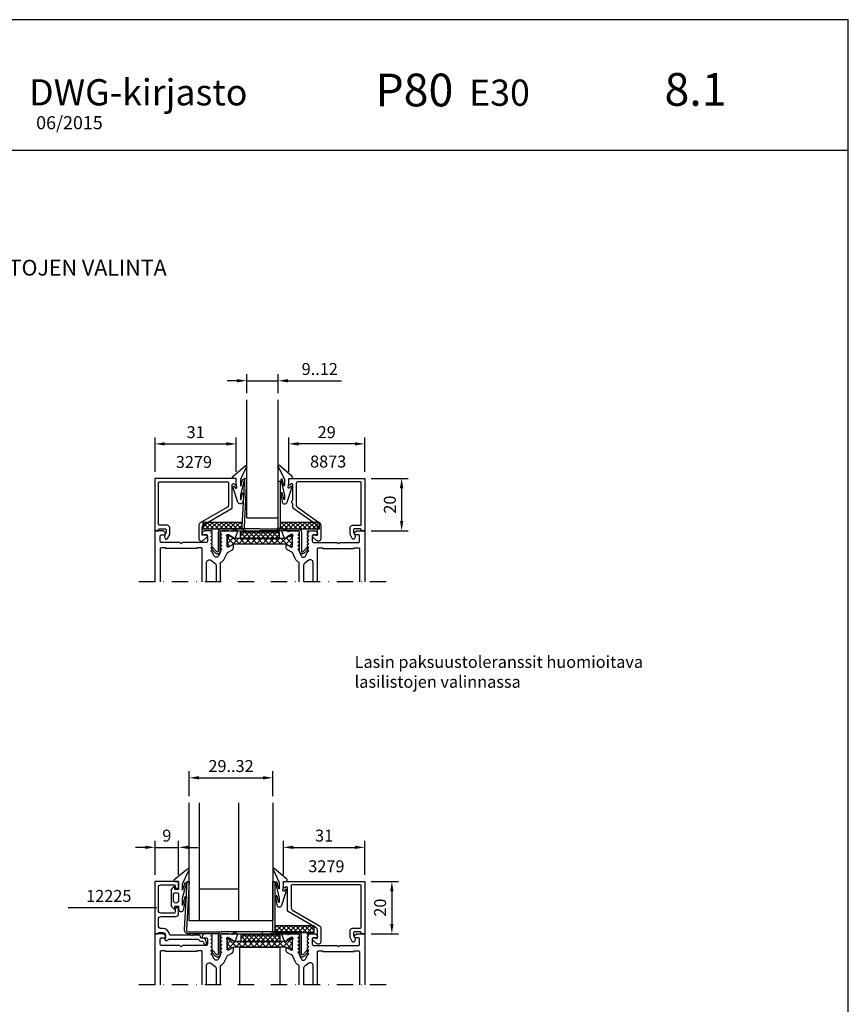
# Model space of a CAD drawing. Units: millimetres. Extents: x 0 to 2130, y -7740 to 3479.
# Drawn here: x 209 to 525, y -1263 to -888 of the extents above; entities that cross this region are included whole.
import ezdxf
from ezdxf.enums import TextEntityAlignment as Align

# ---------------------------------------------------------------- set-up
doc = ezdxf.new("R2010")
doc.units = ezdxf.units.MM
doc.header["$LTSCALE"] = 2.5
doc.linetypes.add('DASHDOT', pattern=[1, 0.5, -0.25, 0, -0.25])
for name, color, linetype in [('a4pursom1', 7, 'Continuous'), ('A4PURSOM2', 3, 'Continuous'), ('A8TXT', 7, 'Continuous'), ('Katkot', 7, 'Continuous'), ('MUOTOVIIVAT', 1, 'Continuous'), ('OTSIKKO', 3, 'Continuous'), ('Profiili täyttö', 7, 'Continuous'), ('Profiilinumerot', 7, 'Continuous')]:
    doc.layers.add(name, color=color, linetype=linetype)
doc.layers.add('Ei tulosteta', color=7, linetype='Continuous', plot=False)
doc.styles.add('3', font='arial.ttf', dxfattribs={"height": 1.5})
doc.styles.add('5', font='arial.ttf', dxfattribs={"height": 5})
doc.styles.add('Arial', font='arial.ttf')
doc.styles.add('Profiilinumerot', font='arial.ttf', dxfattribs={"height": 2.5})
doc.styles.get("Standard").update_dxf_attribs({"font": 'arial.ttf'})
doc.dimstyles.new('Kansio 1_25', dxfattribs={"dimscale": 2.5, "dimtxt": 1.823, "dimasz": 1.5, "dimexe": 1, "dimexo": 1, "dimtad": 1, "dimtxsty": 'Standard', "dimcen": 2.5, "dimclrd": 2, "dimclre": 2, "dimclrt": 3, "dimadec": 0, "dimazin": 0, "dimtfac": 1, "dimtix": 1, "dimtmove": 0, "dimatfit": 0, "dimfxl": 1, "dimarcsym": 0})

# ---------------------------------------------------------------- blocks, each defined once
blk = doc.blocks.new('pohja')
at = {"layer": 'MUOTOVIIVAT', "linetype": 'Continuous'}
blk.add_line((420, 554.04), (0, 554.04), dxfattribs=at)
blk.add_lwpolyline([(0, 594), (0, 0), (420, 0), (420, 594)], close=True, dxfattribs=at)
at = {"color": 1, "style": 'Arial'}
blk.add_attdef('PVM', (169.92, 560.85), '', height=4, dxfattribs=at)
at = {"layer": 'MUOTOVIIVAT'}
for s, height, style, p in [('P80', 10, 'Arial', (275.69, 567.54)), ('DWG-kirjasto', 8, '5', (170.01, 567.84))]:
    blk.add_text(s, height=height, dxfattribs=dict(at, style=style)).set_placement(p)
at = {"layer": 'MUOTOVIIVAT', "style": 'Arial'}
for tag, p, height in [('SIVU', (363.92, 567.72), 10), ('LUOKKA', (304.29, 567.72), 8)]:
    blk.add_attdef(tag, p, '', height=height, dxfattribs=at)
blk = doc.blocks.new('*D645')
at = {"layer": 'a4pursom1', "color": 2, "lineweight": -2, "transparency": 16777216}
for p, q in [((291.79, -1025.34), (288.04, -1025.34)), ((295.54, -1030.11), (295.54, -1022.84)), ((295.54, -1025.34), (307.54, -1025.34)), ((307.54, -1030.11), (307.54, -1022.84)), ((311.29, -1025.34), (331.72, -1025.34))]:
    blk.add_line(p, q, dxfattribs=at)
at = {"layer": 'a4pursom1', "color": 2, "transparency": 16777216}
for points in [[(291.79, -1024.72), (291.79, -1025.97), (295.54, -1025.34)], [(311.29, -1024.72), (311.29, -1025.97), (307.54, -1025.34)]]:
    blk.add_solid(points, dxfattribs=at)
at = {"layer": 'DEFPOINTS', "color": 0, "transparency": 16777216}
for p in [(307.54, -1025.34), (295.54, -1032.61), (307.54, -1032.61)]:
    blk.add_point(p, dxfattribs=at)
at = {"layer": 'a4pursom1', "color": 3, "transparency": 16777216, "insert": (323.38, -1021.46), "char_height": 4.558, "attachment_point": 5}
blk.add_mtext('9..12', dxfattribs=at)
blk = doc.blocks.new('k25s')
at = {"layer": 'a4pursom1'}
h = blk.add_hatch(dxfattribs=at)
h.set_pattern_fill('ANSI37', color=2, scale=0.5, style=0)
h.set_pattern_definition([(45, (104.6231, -7333.8305), (-1.122532, 1.122532), []), (135, (104.6231, -7333.8305), (-1.122532, -1.122532), [])])
h.paths.add_polyline_path([(1, 22.01, -0.078675), (1.06, 22.38, -0.333065), (1.22, 22.7), (2.07, 24.19, 0.131653), (2.1, 24.29), (2.1, 24.6, 0.404831), (1.71, 25), (-1.71, 25, 0.404831), (-2.1, 24.6), (-2.1, 24.29, 0.131653), (-2.07, 24.19), (-1.16, 22.61, -0.131653), (-1, 22.01), (-1, 12.5), (-1, 2.99, -0.131653), (-1.16, 2.39), (-2.07, 0.81, 0.131653), (-2.1, 0.71), (-2.1, 0.4, 0.404831), (-1.71, 0), (1.71, 0, 0.404831), (2.1, 0.4), (2.1, 0.71, 0.131653), (2.07, 0.81), (1.22, 2.3, -0.333065), (1.06, 2.62, -0.078675), (1, 2.99), (1, 12.5)])
at = {"layer": 'Katkot'}
blk.add_lwpolyline([(-1.16, 2.39, 0.131653), (-1, 2.99), (-1, 12.5), (-1, 22.01, 0.131653), (-1.16, 22.61), (-2.07, 24.19, -0.131653), (-2.1, 24.29), (-2.1, 24.6, -0.414214), (-1.7, 25), (1.7, 25, -0.414214), (2.1, 24.6), (2.1, 24.29, -0.131653), (2.07, 24.19), (1.16, 22.61, 0.131653), (1, 22.01), (1, 12.5), (1, 2.99, 0.131653), (1.16, 2.39), (2.07, 0.81, -0.131653), (2.1, 0.71), (2.1, 0.4, -0.414214), (1.7, 0), (-1.7, 0, -0.414214), (-2.1, 0.4), (-2.1, 0.71, -0.131653), (-2.07, 0.81)], format="xyb", close=True, dxfattribs=at)
blk = doc.blocks.new('*D646')
at = {"layer": 'a4pursom1', "color": 2, "lineweight": -2, "transparency": 16777216}
for p, q in [((260.54, -1060.11), (260.54, -1046.94)), ((291.54, -1060.11), (291.54, -1046.94)), ((264.29, -1049.44), (287.79, -1049.44))]:
    blk.add_line(p, q, dxfattribs=at)
at = {"layer": 'a4pursom1', "color": 2, "transparency": 16777216}
for points in [[(264.29, -1048.81), (264.29, -1050.06), (260.54, -1049.44)], [(287.79, -1048.81), (287.79, -1050.06), (291.54, -1049.44)]]:
    blk.add_solid(points, dxfattribs=at)
at = {"layer": 'DEFPOINTS', "color": 0, "transparency": 16777216}
for p in [(291.54, -1049.44), (260.54, -1062.61), (291.54, -1062.61)]:
    blk.add_point(p, dxfattribs=at)
at = {"layer": 'a4pursom1', "color": 3, "transparency": 16777216, "insert": (276.04, -1045.55), "char_height": 4.558, "attachment_point": 5}
blk.add_mtext('31', dxfattribs=at)
blk = doc.blocks.new('*D647')
at = {"layer": 'a4pursom1', "color": 2, "lineweight": -2, "transparency": 16777216}
for p, q in [((311.54, -1060.11), (311.54, -1046.94)), ((340.54, -1060.11), (340.54, -1046.94)), ((336.79, -1049.44), (315.29, -1049.44))]:
    blk.add_line(p, q, dxfattribs=at)
at = {"layer": 'a4pursom1', "color": 2, "transparency": 16777216}
for points in [[(315.29, -1048.81), (315.29, -1050.06), (311.54, -1049.44)], [(336.79, -1048.81), (336.79, -1050.06), (340.54, -1049.44)]]:
    blk.add_solid(points, dxfattribs=at)
at = {"layer": 'DEFPOINTS', "color": 0, "transparency": 16777216}
for p in [(311.54, -1049.44), (311.54, -1062.61), (340.54, -1062.61)]:
    blk.add_point(p, dxfattribs=at)
at = {"layer": 'a4pursom1', "color": 3, "transparency": 16777216, "insert": (326.04, -1045.55), "char_height": 4.558, "attachment_point": 5}
blk.add_mtext('29', dxfattribs=at)
blk = doc.blocks.new('px1x')
at = {"layer": 'A4PURSOM2'}
blk.add_lwpolyline([(3, -5.83), (2.54, -8.9, -0.787466), (0.6, -9.07), (-1.22, -3.65, -0.41681), (-1.02, -3.12), (-1.02, -3.12, -0.414214), (-0.49, -3.32), (-0.32, -3.7), (-0.08, -3.7, 0.462129), (0.22, -3.35), (0, -2), (0, 0), (-0.9, 0, -0.698271), (-1.23, 0.9), (3.48, 4.89, -0.738574), (3.96, 4.59), (1.61, -0.37), (1.61, -2.73, 0.878992), (1.81, -2.75), (2.4, -0.49, -0.998878), (3, -0.59), (1.61, -6.37), (1.61, -7.98, 0.878992), (1.81, -8.01), (2.4, -5.74, -0.998878), (3, -5.84)], format="xyb", dxfattribs=at)
blk = doc.blocks.new('*D650')
at = {"layer": 'a4pursom1', "color": 2, "lineweight": -2, "transparency": 16777216}
for p, q in [((260.54, -1213.87), (260.54, -1200.87)), ((269.54, -1213.87), (269.54, -1200.87)), ((256.79, -1203.37), (253.04, -1203.37)), ((260.54, -1203.37), (269.54, -1203.37)), ((273.29, -1203.37), (277.04, -1203.37))]:
    blk.add_line(p, q, dxfattribs=at)
at = {"layer": 'a4pursom1', "color": 2, "transparency": 16777216}
for points in [[(256.79, -1202.74), (256.79, -1203.99), (260.54, -1203.37)], [(273.29, -1202.74), (273.29, -1203.99), (269.54, -1203.37)]]:
    blk.add_solid(points, dxfattribs=at)
at = {"layer": 'DEFPOINTS', "color": 0, "transparency": 16777216}
for p in [(269.54, -1203.37), (260.54, -1216.37), (269.54, -1216.37)]:
    blk.add_point(p, dxfattribs=at)
at = {"layer": 'a4pursom1', "color": 3, "transparency": 16777216, "insert": (265.04, -1199.48), "char_height": 4.56, "attachment_point": 5}
blk.add_mtext('9', dxfattribs=at)
blk = doc.blocks.new('*D651')
at = {"layer": 'a4pursom1', "color": 2, "lineweight": -2, "transparency": 16777216}
for p, q in [((309.54, -1213.87), (309.54, -1200.87)), ((340.54, -1213.87), (340.54, -1200.87)), ((313.29, -1203.37), (336.79, -1203.37))]:
    blk.add_line(p, q, dxfattribs=at)
at = {"layer": 'a4pursom1', "color": 2, "transparency": 16777216}
for points in [[(313.29, -1202.74), (313.29, -1203.99), (309.54, -1203.37)], [(336.79, -1202.74), (336.79, -1203.99), (340.54, -1203.37)]]:
    blk.add_solid(points, dxfattribs=at)
at = {"layer": 'DEFPOINTS', "color": 0, "transparency": 16777216}
for p in [(340.54, -1203.37), (309.54, -1216.37), (340.54, -1216.37)]:
    blk.add_point(p, dxfattribs=at)
at = {"layer": 'a4pursom1', "color": 3, "transparency": 16777216, "insert": (325.04, -1199.48), "char_height": 4.558, "attachment_point": 5}
blk.add_mtext('31', dxfattribs=at)
blk = doc.blocks.new('*D654')
at = {"layer": 'a4pursom1', "color": 2, "lineweight": -2, "transparency": 16777216}
for p, q in [((343.04, -1062.61), (357.11, -1062.61)), ((354.61, -1066.36), (354.61, -1078.86)), ((343.04, -1082.61), (357.11, -1082.61))]:
    blk.add_line(p, q, dxfattribs=at)
at = {"layer": 'a4pursom1', "color": 2, "transparency": 16777216}
for points in [[(353.99, -1066.36), (355.24, -1066.36), (354.61, -1062.61)], [(353.99, -1078.86), (355.24, -1078.86), (354.61, -1082.61)]]:
    blk.add_solid(points, dxfattribs=at)
at = {"layer": 'DEFPOINTS', "color": 0, "transparency": 16777216}
for p in [(340.54, -1062.61), (340.54, -1082.61), (354.61, -1082.61)]:
    blk.add_point(p, dxfattribs=at)
at = {"layer": 'a4pursom1', "color": 3, "transparency": 16777216, "insert": (350.72, -1072.61), "char_height": 4.558, "attachment_point": 5, "rotation": 90}
blk.add_mtext('20', dxfattribs=at)
blk = doc.blocks.new('*D656')
at = {"layer": 'a4pursom1', "color": 2, "lineweight": -2, "transparency": 16777216}
for p, q in [((343.04, -1216.37), (353.39, -1216.37)), ((350.89, -1220.12), (350.89, -1232.62)), ((343.04, -1236.37), (353.39, -1236.37))]:
    blk.add_line(p, q, dxfattribs=at)
at = {"layer": 'a4pursom1', "color": 2, "transparency": 16777216}
for points in [[(350.26, -1220.12), (351.51, -1220.12), (350.89, -1216.37)], [(350.26, -1232.62), (351.51, -1232.62), (350.89, -1236.37)]]:
    blk.add_solid(points, dxfattribs=at)
at = {"layer": 'DEFPOINTS', "color": 0, "transparency": 16777216}
for p in [(340.54, -1216.37), (340.54, -1236.37), (350.89, -1236.37)]:
    blk.add_point(p, dxfattribs=at)
at = {"layer": 'a4pursom1', "color": 3, "transparency": 16777216, "insert": (347, -1226.37), "char_height": 4.558, "attachment_point": 5, "rotation": 90}
blk.add_mtext('20', dxfattribs=at)
blk = doc.blocks.new('px4x')
at = {"layer": 'A4PURSOM2'}
for points in [[(1.77, 0.51, -0.76755), (1.54, 0), (0, 0), (0, -3.05), (1.4, -3.05), (1.4, -2.3, -0.682854), (1.92, -2.1), (2.8, -3.05), (2.8, -9.44), (1.92, -10.39, -0.742976), (1.4, -10.15), (1.4, -9.44), (0, -9.44), (0, -10.54, -0.676593), (-1.72, -11.23), (-2.98, -6.26, -1.19528), (-2.4, -6.03), (-1.5, -9.21), (-1.5, -6.4), (-2.92, -1.12, -1.200139), (-2.3, -0.78), (-1.5, -3.34), (-1.5, -0.96), (-3.87, 4.18, -0.972921), (-3.43, 4.71)], [(1, -4.24), (1, -4.24, 0.414214), (0, -5.24), (0, -7.24, 0.414214), (1, -8.24), (1, -8.24, 0.414214), (2, -7.24), (2, -5.24, 0.414214)]]:
    blk.add_lwpolyline(points, format="xyb", close=True, dxfattribs=at)
blk = doc.blocks.new('*D662')
at = {"layer": 'a4pursom1', "color": 2, "lineweight": -2, "transparency": 16777216}
for p, q in [((273.54, -1183.87), (273.54, -1174.34)), ((305.54, -1183.87), (305.54, -1174.34)), ((277.29, -1176.84), (301.79, -1176.84))]:
    blk.add_line(p, q, dxfattribs=at)
at = {"layer": 'a4pursom1', "color": 2, "transparency": 16777216}
for points in [[(277.29, -1176.22), (277.29, -1177.47), (273.54, -1176.84)], [(301.79, -1176.22), (301.79, -1177.47), (305.54, -1176.84)]]:
    blk.add_solid(points, dxfattribs=at)
at = {"layer": 'DEFPOINTS', "color": 0, "transparency": 16777216}
for p in [(305.54, -1176.84), (273.54, -1186.37), (305.54, -1186.37)]:
    blk.add_point(p, dxfattribs=at)
at = {"layer": 'a4pursom1', "color": 3, "transparency": 16777216, "insert": (289.54, -1172.95), "char_height": 4.558, "attachment_point": 5}
blk.add_mtext('29..32', dxfattribs=at)
blk = doc.blocks.new('8873')
at = {"layer": 'a4pursom1'}
blk.add_lwpolyline([(11.56, -27.55, -0.198912), (11.91, -27.4), (17.5, -27.4, -0.414214), (18, -27.9), (18, -27.9, -0.414214), (17.5, -28.4), (17.5, -28.4), (17.5, -29), (20, -29), (20, 0), (0, 0), (0, -1.3), (0.3, -1.3, -0.414214), (0.8, -1.8), (0.8, -3.8, -0.414214), (0.3, -4.3), (-0.7, -4.3), (-1.7, -3.72, 0.268481), (-2.7, -3.72), (-2.95, -3.86, 0.576689), (-2.95, -4.73), (-1.45, -5.6), (1.1, -5.6, 0.414214), (2.1, -4.6), (2.1, -1.3), (18.2, -1.3, -0.414214), (18.7, -1.8), (18.7, -25.6, -0.414214), (18.2, -26.1), (9.84, -26.1, -0.242017), (9.03, -25.68), (2.91, -17.12, 0.242017), (2.09, -16.7), (-2.2, -16.7), (-2.9, -16.7, 0.645699), (-3.65, -18.36), (-2.38, -19.81, 0.691135), (-1.5, -19.48), (-1.5, -18.98, 0.236068), (-1.7, -18.58), (-1.7, -18), (1.42, -18, -0.242017), (2.24, -18.42), (8.36, -26.98, 0.242017), (9.18, -27.4), (10.09, -27.4, -0.198912), (10.44, -27.55), (10.65, -27.75, 0.414214), (11.35, -27.75)], format="xyb", close=True, dxfattribs=at)
blk = doc.blocks.new('3279')
at = {"layer": 'a4pursom1'}
blk.add_lwpolyline([(18, -29.9), (18, -29.9, -0.414214), (17.5, -30.4), (17.5, -30.4), (17.5, -31), (20, -31), (20, 0), (0, 0), (0, -1.3), (0.3, -1.3, -0.414214), (0.8, -1.8), (0.8, -3.8, -0.414214), (0.3, -4.3), (-0.7, -4.3), (-1.7, -3.72, 0.268481), (-2.7, -3.72), (-2.95, -3.86, 0.576689), (-2.95, -4.73), (-1.45, -5.6), (1.1, -5.6, 0.414214), (2.1, -4.6), (2.1, -1.8, -0.414214), (2.6, -1.3), (18.2, -1.3, -0.414214), (18.7, -1.8), (18.7, -27.6, -0.414214), (18.2, -28.1), (9.93, -28.1, -0.267628), (9.06, -27.6), (3.04, -17.2, 0.267628), (2.17, -16.7), (-2.2, -16.7), (-2.9, -16.7, 0.645699), (-3.65, -18.36), (-2.38, -19.81, 0.691135), (-1.5, -19.48), (-1.5, -18.98, 0.236068), (-1.7, -18.58), (-1.7, -18), (1.42, -18, -0.267628), (2.29, -18.5), (8.6, -29.4), (17.5, -29.4, -0.414214)], format="xyb", close=True, dxfattribs=at)
at = {"layer": 'Profiilinumerot', "style": 'Profiilinumerot', "flags": 8}
blk.add_attdef('PROFIILINUMERO', text='', height=2.5, rotation=270, dxfattribs=at).set_placement((22, -15.5), align=Align.CENTER)
blk = doc.blocks.new('12225')
at = {"layer": 'a4pursom1'}
blk.add_lwpolyline([(-3.46, -19.59), (-2.2, -19.22, 0.332239), (-1.7, -18.55), (-1.7, -17.8, -0.414214), (-1.2, -17.3), (-1, -17.3, 0.414214), (-0.5, -16.8), (-0.5, -14.52), (-0.8, -14), (-0.5, -13.48), (-0.5, -5.96, -0.365977), (-0.08, -5.47, 0.365977), (2, -3), (2, -2.3, -0.414214), (3, -1.3), (5.6, -1.3, -0.414214), (6.6, -2.3), (6.6, -6.3), (6.6, -8, 0.414214), (7.6, -9), (9.35, -9, 1), (9.35, -7.7), (8.4, -7.7, -0.414214), (7.9, -7.2), (7.9, -6.3), (7.9, -2.3, -0.414214), (8.9, -1.3), (17.7, -1.3, -0.414214), (18.7, -2.3), (18.7, -6.3), (18.7, -7.2, -0.414214), (18.2, -7.7), (17.85, -7.7, 1), (17.85, -9), (20, -9), (20, 0), (0, 0), (0, -0.79, 0.198912), (0.15, -1.15), (0.35, -1.35, -0.198912), (0.5, -1.71), (0.5, -3, -0.414214), (-0.5, -4), (-1.65, -4, 1), (-2.52, -4.5), (-2.07, -5.28, -0.131652), (-2, -5.53), (-2, -16.15, -0.229735), (-2.19, -16.54, 0.229735), (-2.8, -17.8), (-2.8, -17.98, -0.332239), (-3.16, -18.46), (-3.74, -18.63, 1)], format="xyb", close=True, dxfattribs=at)
at = {"layer": 'Profiilinumerot', "style": 'Profiilinumerot', "flags": 8}
blk.add_attdef('PROFIILINUMERO', text='', height=2.5, dxfattribs=at).set_placement((10, 2), align=Align.CENTER)
blk = doc.blocks.new('PYRO2')
at = {"layer": 'A4PURSOM2'}
h = blk.add_hatch(dxfattribs=at)
h.set_pattern_fill('ANSI37', color=3, scale=10, angle=90, style=0)
h.set_pattern_definition([(135, (-475.914, 3949.4848), (-0.88388348, -0.88388348), []), (225, (-475.914, 3949.4848), (0.88388348, -0.88388348), [])])
h.paths.add_polyline_path([(0, 0), (0, -2.5), (15, -2.5), (15, 0)])
at = {"layer": 'A4PURSOM2', "color": 3}
blk.add_lwpolyline([(15, -2.5), (15, 0), (0, 0), (0, -2.5)], close=True, dxfattribs=at)

msp = doc.modelspace()

# ---------------------------------------------------------------- linework, layer by layer
at = {"layer": 'a4pursom1'}
for p, q in [((295.539, -1077.606), (295.539, -1032.609)), ((307.539, -1077.606), (307.539, -1032.609)), ((295.539, -1077.606), (307.539, -1077.606)), ((273.539, -1231.369), (273.539, -1186.369)), ((277.539, -1231.369), (277.539, -1186.369)), ((292.539, -1231.369), (292.539, -1186.369)), ((305.539, -1186.369), (305.539, -1231.369)), ((292.539, -1219.369), (277.539, -1219.369)), ((305.539, -1231.369), (273.539, -1231.369)), ((301.539, -1236.369), (301.539, -1235.669))]:
    msp.add_line(p, q, dxfattribs=at)
at = {"layer": 'a4pursom1', "color": 2, "linetype": 'DASHDOT', "ltscale": 5}
for p, q in [((348.778, -1102.077), (251.683, -1102.077)), ((348.778, -1255.837), (251.683, -1255.837))]:
    msp.add_line(p, q, dxfattribs=at)
at = {"layer": 'a4pursom1', "color": 2}
msp.add_line((261.263, -1226.41), (227.431, -1226.41), dxfattribs=at)
for points in [[(305.539, -1081.909), (306.539, -1081.909, 0.4142136), (307.539, -1080.909), (307.539, -1063.609), (308.239, -1063.609), (308.239, -1080.909, -0.4142136), (306.539, -1082.609), (305.539, -1082.609)], [(300.539, -1081.909), (285.889, -1081.909, 0.4142136), (284.689, -1083.109), (284.689, -1090.408, -0.6750257), (284.173, -1090.616), (282.493, -1088.871), (281.989, -1089.357), (283.669, -1091.101, 0.6750257), (285.389, -1090.408), (285.389, -1083.109, -0.4142136), (285.889, -1082.609), (300.539, -1082.609)], [(300.539, -1081.909), (315.189, -1081.909, -0.4142136), (316.389, -1083.109), (316.389, -1090.408, 0.6750257), (316.905, -1090.616), (318.585, -1088.871), (319.089, -1089.357), (317.409, -1091.101, -0.6750257), (315.689, -1090.408), (315.689, -1083.109, 0.4142136), (315.189, -1082.609), (300.539, -1082.609)], [(285.539, -1102.077), (285.539, -1094.752, 0.1664492), (287.111, -1093.118), (288.134, -1090.926), (290.04, -1089.825, 0.2679492), (290.54, -1088.959), (290.54, -1088.209, 0.5773503), (290.09, -1087.949), (288.709, -1088.746, -0.1316525), (288.559, -1088.786), (288.339, -1088.786, -0.4142136), (288.039, -1088.486), (288.039, -1084.809, -0.944439), (288.592, -1083.977), (290.153, -1084.89, -0.2679492), (290.302, -1085.151), (290.301, -1085.234, 0.5773503), (290.75, -1085.497), (291.129, -1085.28, 0.176327), (291.262, -1085.124), (292.02, -1083.078, 0.5205671), (291.554, -1082.404), (290.365, -1082.397, 0.3394543), (290.074, -1082.618), (290.052, -1082.701, -0.4142136), (289.683, -1082.911), (288.581, -1082.609), (286.039, -1082.609), (285.489, -1082.926), (285.489, -1083.701), (286.039, -1084.019), (285.489, -1084.336), (285.489, -1085.111), (286.039, -1085.429), (285.489, -1085.746), (285.489, -1086.521), (286.039, -1086.839), (285.489, -1087.156), (285.489, -1087.931), (286.039, -1088.249), (285.489, -1088.566), (285.489, -1089.341), (286.039, -1089.659), (285.489, -1089.976), (285.489, -1090.46, -0.1095178), (285.395, -1090.882), (284.845, -1092.062, -0.6370703), (283.033, -1092.062), (282.389, -1090.681), (281.839, -1090.364), (282.389, -1090.046), (282.389, -1089.271), (281.839, -1088.954), (282.389, -1088.636), (282.389, -1087.861), (281.839, -1087.544), (282.389, -1087.226), (282.389, -1086.451), (281.839, -1086.134), (282.389, -1085.816), (282.389, -1085.041), (281.839, -1084.724), (282.389, -1084.406), (282.389, -1083.631), (281.839, -1083.314), (282.389, -1082.996), (282.389, -1082.609), (279.329, -1082.609), (278.683, -1083.255, 0.668179), (279.036, -1084.109), (280.039, -1084.109, -0.4142136), (280.539, -1084.609), (280.539, -1086.609, -0.4142136), (280.039, -1087.109), (271.039, -1087.109), (270.539, -1087.609), (270.039, -1087.109), (263.039, -1087.109, -0.4142136), (262.539, -1086.609), (262.539, -1084.609, -0.4142136), (263.039, -1084.109), (264.032, -1084.109, 0.668179), (264.386, -1083.255), (263.739, -1082.609), (260.539, -1082.609), (260.539, -1102.077)], [(315.539, -1102.077), (315.539, -1094.752, -0.1664492), (313.967, -1093.118), (312.944, -1090.926), (311.039, -1089.825, -0.2679492), (310.539, -1088.959), (310.539, -1088.209, -0.5773503), (310.989, -1087.949), (312.369, -1088.746, 0.1316525), (312.519, -1088.786), (312.739, -1088.786, 0.4142136), (313.039, -1088.486), (313.039, -1084.809, 0.944439), (312.487, -1083.977), (310.925, -1084.89, 0.2679492), (310.777, -1085.151), (310.777, -1085.234, -0.5773503), (310.329, -1085.497), (309.949, -1085.28, -0.176327), (309.816, -1085.124), (309.058, -1083.078, -0.5205671), (309.524, -1082.404), (310.713, -1082.397, -0.3394543), (311.004, -1082.618), (311.027, -1082.701, 0.4142136), (311.395, -1082.911), (312.497, -1082.609), (315.039, -1082.609), (315.589, -1082.926), (315.589, -1083.701), (315.039, -1084.019), (315.589, -1084.336), (315.589, -1085.111), (315.039, -1085.429), (315.589, -1085.746), (315.589, -1086.521), (315.039, -1086.839), (315.589, -1087.156), (315.589, -1087.931), (315.039, -1088.249), (315.589, -1088.566), (315.589, -1089.341), (315.039, -1089.659), (315.589, -1089.976), (315.589, -1090.46, 0.1095178), (315.683, -1090.882), (316.233, -1092.062, 0.6370703), (318.045, -1092.062), (318.689, -1090.681), (319.239, -1090.364), (318.689, -1090.046), (318.689, -1089.271), (319.239, -1088.954), (318.689, -1088.636), (318.689, -1087.861), (319.239, -1087.544), (318.689, -1087.226), (318.689, -1086.451), (319.239, -1086.134), (318.689, -1085.816), (318.689, -1085.041), (319.239, -1084.724), (318.689, -1084.406), (318.689, -1083.631), (319.239, -1083.314), (318.689, -1082.996), (318.689, -1082.609), (321.749, -1082.609), (322.396, -1083.255, -0.668179), (322.042, -1084.109), (321.039, -1084.109, 0.4142136), (320.539, -1084.609), (320.539, -1086.609, 0.4142136), (321.039, -1087.109), (330.039, -1087.109), (330.539, -1087.609), (331.039, -1087.109), (338.039, -1087.109, 0.4142136), (338.539, -1086.609), (338.539, -1084.609, 0.4142136), (338.039, -1084.109), (337.046, -1084.109, -0.668179), (336.693, -1083.255), (337.339, -1082.609), (340.539, -1082.609), (340.539, -1102.077)], [(278.539, -1102.077), (278.539, -1089.409, 0.4142136), (278.239, -1089.109), (276.539, -1089.109), (276.539, -1089.359), (264.539, -1089.359), (264.539, -1089.109), (262.839, -1089.109, 0.4142136), (262.539, -1089.409), (262.539, -1102.077)], [(322.539, -1102.077), (322.539, -1089.409, -0.4142136), (322.839, -1089.109), (324.539, -1089.109), (324.539, -1089.359), (336.539, -1089.359), (336.539, -1089.109), (338.239, -1089.109, -0.4142136), (338.539, -1089.409), (338.539, -1102.077)], [(280.239, -1102.077), (280.239, -1094.634, -0.6054893), (281.81, -1093.813), (283.41, -1094.924, -0.2457261), (283.839, -1095.745), (283.839, -1102.077)], [(320.839, -1102.077), (320.839, -1094.634, 0.6054893), (319.269, -1093.813), (317.669, -1094.924, 0.2457261), (317.239, -1095.745), (317.239, -1102.077)], [(304.539, -1235.672, 0.4142136), (305.539, -1234.672), (305.539, -1216.369), (306.239, -1216.369), (306.239, -1234.672, -0.4142136), (304.539, -1236.372)], [(285.539, -1255.837), (285.539, -1248.512, 0.1664492), (287.111, -1246.878), (288.134, -1244.686), (290.04, -1243.585, 0.2679492), (290.54, -1242.719), (290.54, -1241.969, 0.5773503), (290.09, -1241.709), (288.709, -1242.506, -0.1316525), (288.559, -1242.546), (288.339, -1242.546, -0.4142136), (288.039, -1242.246), (288.039, -1238.569, -0.944439), (288.592, -1237.737), (290.153, -1238.651, -0.2679492), (290.302, -1238.911), (290.301, -1238.994, 0.5773503), (290.75, -1239.257), (291.129, -1239.04, 0.176327), (291.262, -1238.884), (292.02, -1236.838, 0.5205671), (291.554, -1236.164), (290.365, -1236.157, 0.3394543), (290.074, -1236.378), (290.052, -1236.461, -0.4142136), (289.683, -1236.671), (288.581, -1236.369), (286.039, -1236.369), (285.489, -1236.686), (285.489, -1237.461), (286.039, -1237.779), (285.489, -1238.096), (285.489, -1238.871), (286.039, -1239.189), (285.489, -1239.506), (285.489, -1240.281), (286.039, -1240.599), (285.489, -1240.916), (285.489, -1241.691), (286.039, -1242.009), (285.489, -1242.326), (285.489, -1243.101), (286.039, -1243.419), (285.489, -1243.736), (285.489, -1244.22, -0.1095178), (285.395, -1244.642), (284.845, -1245.822, -0.6370703), (283.033, -1245.822), (282.389, -1244.441), (281.839, -1244.124), (282.389, -1243.806), (282.389, -1243.031), (281.839, -1242.714), (282.389, -1242.396), (282.389, -1241.621), (281.839, -1241.304), (282.389, -1240.986), (282.389, -1240.211), (281.839, -1239.894), (282.389, -1239.576), (282.389, -1238.801), (281.839, -1238.484), (282.389, -1238.166), (282.389, -1237.391), (281.839, -1237.074), (282.389, -1236.756), (282.389, -1236.369), (279.329, -1236.369), (278.683, -1237.015, 0.668179), (279.036, -1237.869), (280.039, -1237.869, -0.4142136), (280.539, -1238.369), (280.539, -1240.369, -0.4142136), (280.039, -1240.869), (271.039, -1240.869), (270.539, -1241.369), (270.039, -1240.869), (263.039, -1240.869, -0.4142136), (262.539, -1240.369), (262.539, -1238.369, -0.4142136), (263.039, -1237.869), (264.032, -1237.869, 0.668179), (264.386, -1237.015), (263.739, -1236.369), (260.539, -1236.369), (260.539, -1255.837)], [(315.539, -1255.837), (315.539, -1248.512, -0.1664492), (313.967, -1246.878), (312.944, -1244.686), (311.039, -1243.585, -0.2679492), (310.539, -1242.719), (310.539, -1241.969, -0.5773503), (310.989, -1241.709), (312.369, -1242.506, 0.1316525), (312.519, -1242.546), (312.739, -1242.546, 0.4142136), (313.039, -1242.246), (313.039, -1238.569, 0.944439), (312.487, -1237.737), (310.925, -1238.651, 0.2679492), (310.777, -1238.911), (310.777, -1238.994, -0.5773503), (310.329, -1239.257), (309.949, -1239.04, -0.176327), (309.816, -1238.884), (309.058, -1236.838, -0.5205671), (309.524, -1236.164), (310.713, -1236.157, -0.3394543), (311.004, -1236.378), (311.027, -1236.461, 0.4142136), (311.395, -1236.671), (312.497, -1236.369), (315.039, -1236.369), (315.589, -1236.686), (315.589, -1237.461), (315.039, -1237.779), (315.589, -1238.096), (315.589, -1238.871), (315.039, -1239.189), (315.589, -1239.506), (315.589, -1240.281), (315.039, -1240.599), (315.589, -1240.916), (315.589, -1241.691), (315.039, -1242.009), (315.589, -1242.326), (315.589, -1243.101), (315.039, -1243.419), (315.589, -1243.736), (315.589, -1244.22, 0.1095178), (315.683, -1244.642), (316.233, -1245.822, 0.6370703), (318.045, -1245.822), (318.689, -1244.441), (319.239, -1244.124), (318.689, -1243.806), (318.689, -1243.031), (319.239, -1242.714), (318.689, -1242.396), (318.689, -1241.621), (319.239, -1241.304), (318.689, -1240.986), (318.689, -1240.211), (319.239, -1239.894), (318.689, -1239.576), (318.689, -1238.801), (319.239, -1238.484), (318.689, -1238.166), (318.689, -1237.391), (319.239, -1237.074), (318.689, -1236.756), (318.689, -1236.369), (321.749, -1236.369), (322.396, -1237.015, -0.668179), (322.042, -1237.869), (321.039, -1237.869, 0.4142136), (320.539, -1238.369), (320.539, -1240.369, 0.4142136), (321.039, -1240.869), (330.039, -1240.869), (330.539, -1241.369), (331.039, -1240.869), (338.039, -1240.869, 0.4142136), (338.539, -1240.369), (338.539, -1238.369, 0.4142136), (338.039, -1237.869), (337.046, -1237.869, -0.668179), (336.693, -1237.015), (337.339, -1236.369), (340.539, -1236.369), (340.539, -1255.837)], [(278.539, -1255.837), (278.539, -1243.169, 0.4142136), (278.239, -1242.869), (276.539, -1242.869), (276.539, -1243.119), (264.539, -1243.119), (264.539, -1242.869), (262.839, -1242.869, 0.4142136), (262.539, -1243.169), (262.539, -1255.837)], [(322.539, -1255.837), (322.539, -1243.169, -0.4142136), (322.839, -1242.869), (324.539, -1242.869), (324.539, -1243.119), (336.539, -1243.119), (336.539, -1242.869), (338.239, -1242.869, -0.4142136), (338.539, -1243.169), (338.539, -1255.837)], [(280.239, -1255.837), (280.239, -1248.394, -0.6054893), (281.81, -1247.573), (283.41, -1248.684, -0.2457261), (283.839, -1249.505), (283.839, -1255.837)], [(320.839, -1255.837), (320.839, -1248.394, 0.6054893), (319.269, -1247.573), (317.669, -1248.684, 0.2457261), (317.239, -1249.505), (317.239, -1255.837)]]:
    msp.add_lwpolyline(points, format="xyb", dxfattribs=at)
msp.add_lwpolyline([(300.539, -1236.369), (315.189, -1236.369, -0.4142136), (315.689, -1236.869), (315.689, -1244.168, 0.6750257), (317.409, -1244.861), (319.089, -1243.117), (318.585, -1242.631), (316.905, -1244.376, -0.6750257), (316.389, -1244.168), (316.389, -1236.869, 0.4142136), (315.189, -1235.669), (300.539, -1235.669), (285.889, -1235.669, 0.4142136), (284.689, -1236.869), (284.689, -1244.168, -0.6750257), (284.173, -1244.376), (282.493, -1242.631), (281.989, -1243.117), (283.669, -1244.861, 0.6750257), (285.389, -1244.168), (285.389, -1236.869, -0.4142136), (285.889, -1236.369)], format="xyb", close=True, dxfattribs=at)
at = {"layer": 'a4pursom1', "color": 2, "linetype": 'Continuous'}
msp.add_lwpolyline([(308.289, -1255.837), (308.289, -1241.619), (292.789, -1241.619), (292.789, -1255.837)], dxfattribs=at)
at = {"layer": 'OTSIKKO', "color": 2}
for points in [[(295.142, -1082.605, -0.4142136), (293.816, -1081.135), (294.779, -1062.56), (295.478, -1062.596), (294.515, -1081.171, 0.4142136), (295.178, -1081.906)], [(284.848, -1236.369), (273.239, -1236.369, -0.4400806), (271.845, -1234.847), (272.842, -1216.368), (273.539, -1216.429), (272.542, -1234.908, 0.4400806), (273.239, -1235.669), (285.939, -1235.669)]]:
    msp.add_lwpolyline(points, format="xyb", dxfattribs=at)

# ---------------------------------------------------------------- block references
ref = msp.add_blockref('pohja', (0, -1630.089), dxfattribs=dict(xscale=1.25, yscale=1.25, zscale=1.25))
ref.add_attrib('SIVU', '8.1', (454.9, -920.435), dxfattribs={"layer": 'MUOTOVIIVAT', "height": 12.5, "style": 'Arial'})
ref.add_attrib('PVM', '06/2015', (215.216, -929.398), dxfattribs={"color": 1, "height": 5, "style": 'Arial'})
ref.add_attrib('LUOKKA', 'E30', (380.359, -920.435), dxfattribs={"layer": 'MUOTOVIIVAT', "height": 10, "style": 'Arial'})
at = {"layer": 'a4pursom1'}
msp.add_blockref('px1x', (291.539, -1062.609), dxfattribs=at)
at = {"layer": 'a4pursom1', "xscale": -1}
for name, p in [('px1x', (311.539, -1062.609)), ('px4x', (269.539, -1216.369)), ('px1x', (309.539, -1216.369))]:
    msp.add_blockref(name, p, dxfattribs=at)
at = {"layer": 'a4pursom1'}
for name, p, rotation in [('3279', (260.539, -1082.609), 90), ('PYRO2', (293.759, -1081.909), 180.0000000000007), ('PYRO2', (323.239, -1081.909), 180.0000000000007), ('PYRO2', (308.039, -1085.576), 180.0000000000007), ('12225', (260.539, -1236.369), 90), ('PYRO2', (321.239, -1235.866), 180.0000000000007), ('PYRO2', (308.239, -1239.336), 180.0000000000007)]:
    msp.add_blockref(name, p, dxfattribs=dict(at, rotation=rotation))
at = {"layer": 'a4pursom1', "color": 2, "extrusion": (0, 0, -1), "zscale": -1, "rotation": 90}
for p in [(-288.039, -1086.576), (-288.039, -1240.336)]:
    msp.add_blockref('k25s', p, dxfattribs=at)
at = {"layer": 'a4pursom1', "xscale": -1, "rotation": 270}
msp.add_blockref('3279', (340.539, -1236.369), dxfattribs=at)
at = {"layer": 'Profiili täyttö', "xscale": -1, "rotation": 270}
msp.add_blockref('8873', (340.539, -1082.609), dxfattribs=at)

# ---------------------------------------------------------------- texts
at = {"layer": 'A8TXT', "color": 3}
for s, p in [('3279', (275.386, -1056.931)), ('8873', (326.593, -1056.759)), ('3279', (325.921, -1211.186)), ('12225', (242.912, -1222.51))]:
    msp.add_text(s, height=4.56, dxfattribs=at).set_placement(p, align=Align.MIDDLE)
at = {"layer": 'Ei tulosteta', "insert": (176.316, -979.204), "char_height": 6, "width": 156.86, "attachment_point": 1, "style": '3'}
msp.add_mtext('{\\fArial|b0|i0|c0|p34;LASILISTOJEN VALINTA}', dxfattribs=at)
at = {"layer": 'Ei tulosteta', "color": 3, "insert": (336.681, -1130.333), "char_height": 4.56, "width": 130.2809, "attachment_point": 1}
msp.add_mtext('Lasin paksuustoleranssit huomioitava lasilistojen valinnassa', dxfattribs=at)

# ---------------------------------------------------------------- dimensions: what is measured, and where the dimension line sits
at = {"layer": 'a4pursom1'}
dim = msp.add_linear_dim(base=(307.539, -1025.345), p1=(295.539, -1032.609), p2=(307.539, -1032.609), text='9..12', dimstyle='Kansio 1_25', dxfattribs=at)
dim.commit()
dim.dimension.update_dxf_attribs({"geometry": '*D645', "text_midpoint": (323.382, -1025.345), "dimtype": 160})
for base, p1, p2, picture, middle in [((291.539, -1049.439), (260.539, -1062.609), (291.539, -1062.609), '*D646', (276.039, -1045.548)), ((311.539, -1049.439), (340.539, -1062.609), (311.539, -1062.609), '*D647', (326.039, -1045.55)), ((269.539, -1203.369), (260.539, -1216.369), (269.539, -1216.369), '*D650', (265.039, -1199.479)), ((340.539, -1203.369), (309.539, -1216.369), (340.539, -1216.369), '*D651', (325.039, -1199.478))]:
    dim = msp.add_linear_dim(base=base, p1=p1, p2=p2, dimstyle='Kansio 1_25', dxfattribs=at)
    dim.commit()
    dim.dimension.update_dxf_attribs({"geometry": picture, "text_midpoint": middle})
for base, p1, p2, picture, middle in [((354.612, -1082.609), (340.539, -1062.609), (340.539, -1082.609), '*D654', (350.723, -1072.609)), ((350.89, -1236.369), (340.539, -1216.369), (340.539, -1236.369), '*D656', (347, -1226.369))]:
    dim = msp.add_linear_dim(base=base, p1=p1, p2=p2, angle=90, dimstyle='Kansio 1_25', dxfattribs=at)
    dim.commit()
    dim.dimension.update_dxf_attribs({"geometry": picture, "text_midpoint": middle})
dim = msp.add_linear_dim(base=(305.539, -1176.843), p1=(273.539, -1186.369), p2=(305.539, -1186.369), text='29..32', dimstyle='Kansio 1_25', dxfattribs=at)
dim.commit()
dim.dimension.update_dxf_attribs({"geometry": '*D662', "text_midpoint": (289.539, -1172.952)})

doc.saveas('drawing.dxf')
